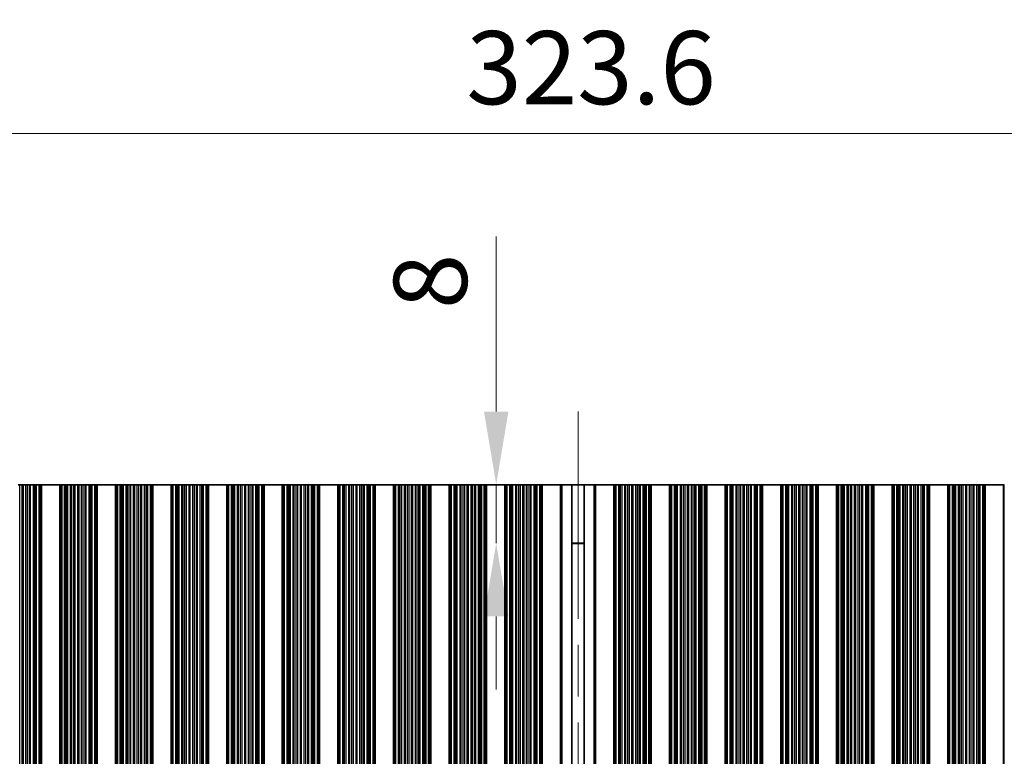
# Model space of a CAD drawing. Units: millimetres. Extents: x 0 to 9815, y 0 to 1686.
# Drawn here: x 4754 to 4888, y 813 to 914 of the extents above; entities that cross this region are included whole.
import ezdxf

# ---------------------------------------------------------------- set-up
doc = ezdxf.new("R2010")
doc.units = ezdxf.units.MM
doc.header["$LTSCALE"] = 5
doc.linetypes.add('CHAIN', pattern=[0.3543, 0.2362, -0.0295, 0.0591, -0.0295])
doc.layers.get('Defpoints').update_dxf_attribs({"lineweight": 25})
for name, color, linetype, lineweight in [('Centerline (ISO)', 131, 'Continuous', 18), ('Dimension (ISO)', 7, 'Continuous', 18), ('Dimension (ISO) @ 1', 7, 'Continuous', 18), ('Visible (ISO)', 7, 'Continuous', 35), ('Visible Narrow (ISO)', 7, 'Continuous', 25)]:
    doc.layers.add(name, color=color, linetype=linetype, lineweight=lineweight)
doc.styles.add('Note Text (TK)', font='MS PGothic.ttf')
doc.dimstyles.new('Default - Method 1b (TK)', dxfattribs={"dimscale": 5, "dimtxt": 2.5, "dimasz": 2.5, "dimexe": 1, "dimexo": 1.5, "dimgap": 1, "dimtad": 1, "dimtoh": 1, "dimrnd": 1e-08, "dimdsep": 46, "dimtxsty": 'Note Text (TK)', "dimcen": 0.09, "dimdle": 5, "dimclrd": 100, "dimclre": 100, "dimclrt": 7, "dimadec": 1, "dimazin": 1, "dimtfac": 1, "dimtmove": 0, "dimatfit": 3, "dimfxl": 1, "dimtolj": 1, "dimlwd": -1, "dimlwe": -1, "dimarcsym": 0})

# ---------------------------------------------------------------- blocks, each defined once
blk = doc.blocks.new('*D50')
at = {"layer": 'Defpoints', "color": 0}
for p in [(4991.66, 898.29), (4668.06, 850.29), (4991.66, 850.29)]:
    blk.add_point(p, dxfattribs=at)
at = {"layer": 'Dimension (ISO)', "color": 100}
for p, q in [((4668.06, 856.29), (4668.06, 902.29)), ((4991.66, 856.29), (4991.66, 902.29)), ((4678.06, 898.29), (4981.66, 898.29))]:
    blk.add_line(p, q, dxfattribs=at)
for points in [[(4678.06, 899.96), (4678.06, 896.62), (4668.06, 898.29)], [(4981.66, 899.96), (4981.66, 896.62), (4991.66, 898.29)]]:
    blk.add_solid(points, dxfattribs=at)
at = {"layer": 'Dimension (ISO)', "color": 7, "insert": (4814.6, 907.29), "char_height": 10, "attachment_point": 4, "style": 'Note Text (TK)'}
blk.add_mtext('\\A1;323.6', dxfattribs=at)
blk = doc.blocks.new('*D52')
at = {"layer": 'Defpoints', "color": 0}
for p in [(4829.86, 850.29), (4818.68, 842.29), (4829.86, 842.29)]:
    blk.add_point(p, dxfattribs=at)
at = {"layer": 'Dimension (ISO)', "color": 100}
for p, q in [((4818.68, 860.29), (4818.68, 884.2)), ((4818.68, 842.29), (4818.68, 850.29)), ((4818.68, 832.29), (4818.68, 822.29))]:
    blk.add_line(p, q, dxfattribs=at)
for points in [[(4817.01, 860.29), (4820.35, 860.29), (4818.68, 850.29)], [(4817.01, 832.29), (4820.35, 832.29), (4818.68, 842.29)]]:
    blk.add_solid(points, dxfattribs=at)
at = {"layer": 'Dimension (ISO)', "color": 7, "insert": (4809.68, 874.29), "char_height": 10, "attachment_point": 4, "rotation": 90, "style": 'Note Text (TK)'}
blk.add_mtext('\\A1;8', dxfattribs=at)

msp = doc.modelspace()

# ---------------------------------------------------------------- linework, layer by layer
at = {"layer": 'Centerline (ISO)', "linetype": 'CHAIN', "ltscale": 23.990969}
msp.add_line((4829.8602, 860.2887), (4829.8602, 715.7887), dxfattribs=at)
at = {"layer": 'Visible (ISO)'}
for p, q in [((4753.3572, 850.2887), (4753.5825, 850.2887)), ((4753.5825, 850.2887), (4753.9295, 850.2887)), ((4754.0909, 850.2887), (4753.9295, 850.2887)), ((4754.0909, 850.2887), (4754.4378, 850.2887)), ((4754.4378, 850.2887), (4754.6631, 850.2887)), ((4754.6631, 850.2887), (4754.9251, 850.2887)), ((4755.0742, 850.2887), (4754.9251, 850.2887)), ((4755.0742, 850.2887), (4755.4533, 850.2887)), ((4755.4533, 850.2887), (4755.6443, 850.2887)), ((4755.6443, 850.2887), (4755.7814, 850.2887)), ((4755.8955, 850.2887), (4755.7814, 850.2887)), ((4755.8955, 850.2887), (4756.2491, 850.2887)), ((4756.2491, 850.2887), (4756.368, 850.2887)), ((4756.4298, 850.2887), (4756.368, 850.2887)), ((4756.368, 725.7887), (4756.368, 850.2887)), ((4756.4298, 850.2887), (4756.5602, 850.2887)), ((4759.0602, 850.2887), (4756.5602, 850.2887)), ((4756.5602, 725.7887), (4756.5602, 850.2887)), ((4759.0602, 850.2887), (4759.1905, 850.2887)), ((4759.0602, 725.7887), (4759.0602, 850.2887)), ((4759.2523, 850.2887), (4759.1905, 850.2887)), ((4759.2523, 850.2887), (4759.3713, 850.2887)), ((4759.2523, 725.7887), (4759.2523, 850.2887)), ((4759.3713, 850.2887), (4759.7248, 850.2887)), ((4759.839, 850.2887), (4759.7248, 850.2887)), ((4759.839, 850.2887), (4759.9761, 850.2887)), ((4759.9761, 850.2887), (4760.1671, 850.2887)), ((4760.1671, 850.2887), (4760.5461, 850.2887)), ((4760.6953, 850.2887), (4760.5461, 850.2887)), ((4760.6953, 850.2887), (4760.9572, 850.2887)), ((4760.9572, 850.2887), (4761.1825, 850.2887)), ((4761.1825, 850.2887), (4761.5295, 850.2887)), ((4761.6909, 850.2887), (4761.5295, 850.2887)), ((4761.6909, 850.2887), (4762.0378, 850.2887)), ((4762.0378, 850.2887), (4762.2631, 850.2887)), ((4762.2631, 850.2887), (4762.5251, 850.2887)), ((4762.6742, 850.2887), (4762.5251, 850.2887)), ((4762.6742, 850.2887), (4763.0533, 850.2887)), ((4763.0533, 850.2887), (4763.2443, 850.2887)), ((4763.2443, 850.2887), (4763.3814, 850.2887)), ((4763.4955, 850.2887), (4763.3814, 850.2887)), ((4763.4955, 850.2887), (4763.8491, 850.2887)), ((4763.8491, 850.2887), (4763.968, 850.2887)), ((4764.0298, 850.2887), (4763.968, 850.2887)), ((4763.968, 725.7887), (4763.968, 850.2887)), ((4764.0298, 850.2887), (4764.1602, 850.2887)), ((4766.6602, 850.2887), (4764.1602, 850.2887)), ((4764.1602, 725.7887), (4764.1602, 850.2887)), ((4766.6602, 850.2887), (4766.7905, 850.2887)), ((4766.6602, 725.7887), (4766.6602, 850.2887)), ((4766.8523, 850.2887), (4766.7905, 850.2887)), ((4766.8523, 850.2887), (4766.9713, 850.2887)), ((4766.8523, 725.7887), (4766.8523, 850.2887)), ((4766.9713, 850.2887), (4767.3248, 850.2887)), ((4767.439, 850.2887), (4767.3248, 850.2887)), ((4767.439, 850.2887), (4767.5761, 850.2887)), ((4767.5761, 850.2887), (4767.7671, 850.2887)), ((4767.7671, 850.2887), (4768.1461, 850.2887)), ((4768.2953, 850.2887), (4768.1461, 850.2887)), ((4768.2953, 850.2887), (4768.5572, 850.2887)), ((4768.5572, 850.2887), (4768.7825, 850.2887)), ((4768.7825, 850.2887), (4769.1295, 850.2887)), ((4769.2909, 850.2887), (4769.1295, 850.2887)), ((4769.2909, 850.2887), (4769.6378, 850.2887)), ((4769.6378, 850.2887), (4769.8631, 850.2887)), ((4769.8631, 850.2887), (4770.1251, 850.2887)), ((4770.2742, 850.2887), (4770.1251, 850.2887)), ((4770.2742, 850.2887), (4770.6533, 850.2887)), ((4770.6533, 850.2887), (4770.8443, 850.2887)), ((4770.8443, 850.2887), (4770.9814, 850.2887)), ((4771.0955, 850.2887), (4770.9814, 850.2887)), ((4771.0955, 850.2887), (4771.4491, 850.2887)), ((4771.4491, 850.2887), (4771.568, 850.2887)), ((4771.6298, 850.2887), (4771.568, 850.2887)), ((4771.568, 725.7887), (4771.568, 850.2887)), ((4771.6298, 850.2887), (4771.7602, 850.2887)), ((4774.2602, 850.2887), (4771.7602, 850.2887)), ((4771.7602, 725.7887), (4771.7602, 850.2887)), ((4774.2602, 850.2887), (4774.3905, 850.2887)), ((4774.2602, 725.7887), (4774.2602, 850.2887)), ((4774.4523, 850.2887), (4774.3905, 850.2887)), ((4774.4523, 850.2887), (4774.5713, 850.2887)), ((4774.4523, 725.7887), (4774.4523, 850.2887)), ((4774.5713, 850.2887), (4774.9248, 850.2887)), ((4775.039, 850.2887), (4774.9248, 850.2887)), ((4775.039, 850.2887), (4775.1761, 850.2887)), ((4775.1761, 850.2887), (4775.3671, 850.2887)), ((4775.3671, 850.2887), (4775.7461, 850.2887)), ((4775.8953, 850.2887), (4775.7461, 850.2887)), ((4775.8953, 850.2887), (4776.1572, 850.2887)), ((4776.1572, 850.2887), (4776.3825, 850.2887)), ((4776.3825, 850.2887), (4776.7295, 850.2887)), ((4776.8909, 850.2887), (4776.7295, 850.2887)), ((4776.8909, 850.2887), (4777.2378, 850.2887)), ((4777.2378, 850.2887), (4777.4631, 850.2887)), ((4777.4631, 850.2887), (4777.7251, 850.2887)), ((4777.8742, 850.2887), (4777.7251, 850.2887)), ((4777.8742, 850.2887), (4778.2533, 850.2887)), ((4778.2533, 850.2887), (4778.4443, 850.2887)), ((4778.4443, 850.2887), (4778.5814, 850.2887)), ((4778.6955, 850.2887), (4778.5814, 850.2887)), ((4778.6955, 850.2887), (4779.0491, 850.2887)), ((4779.0491, 850.2887), (4779.168, 850.2887)), ((4779.2298, 850.2887), (4779.168, 850.2887)), ((4779.168, 725.7887), (4779.168, 850.2887)), ((4779.2298, 850.2887), (4779.3602, 850.2887)), ((4781.8602, 850.2887), (4779.3602, 850.2887)), ((4779.3602, 725.7887), (4779.3602, 850.2887)), ((4781.8602, 850.2887), (4781.9905, 850.2887)), ((4781.8602, 725.7887), (4781.8602, 850.2887)), ((4782.0523, 850.2887), (4781.9905, 850.2887)), ((4782.0523, 850.2887), (4782.1713, 850.2887)), ((4782.0523, 725.7887), (4782.0523, 850.2887)), ((4782.1713, 850.2887), (4782.5248, 850.2887)), ((4782.639, 850.2887), (4782.5248, 850.2887)), ((4782.639, 850.2887), (4782.7761, 850.2887)), ((4782.7761, 850.2887), (4782.9671, 850.2887)), ((4782.9671, 850.2887), (4783.3461, 850.2887)), ((4783.4953, 850.2887), (4783.3461, 850.2887)), ((4783.4953, 850.2887), (4783.7572, 850.2887)), ((4783.7572, 850.2887), (4783.9825, 850.2887)), ((4783.9825, 850.2887), (4784.3295, 850.2887)), ((4784.4909, 850.2887), (4784.3295, 850.2887)), ((4784.4909, 850.2887), (4784.8378, 850.2887)), ((4784.8378, 850.2887), (4785.0631, 850.2887)), ((4785.0631, 850.2887), (4785.3251, 850.2887)), ((4785.4742, 850.2887), (4785.3251, 850.2887)), ((4785.4742, 850.2887), (4785.8533, 850.2887)), ((4785.8533, 850.2887), (4786.0443, 850.2887)), ((4786.0443, 850.2887), (4786.1814, 850.2887)), ((4786.2955, 850.2887), (4786.1814, 850.2887)), ((4786.2955, 850.2887), (4786.6491, 850.2887)), ((4786.6491, 850.2887), (4786.768, 850.2887)), ((4786.8298, 850.2887), (4786.768, 850.2887)), ((4786.768, 725.7887), (4786.768, 850.2887)), ((4786.8298, 850.2887), (4786.9602, 850.2887)), ((4789.4602, 850.2887), (4786.9602, 850.2887)), ((4786.9602, 725.7887), (4786.9602, 850.2887)), ((4789.4602, 850.2887), (4789.5905, 850.2887)), ((4789.4602, 725.7887), (4789.4602, 850.2887)), ((4789.6523, 850.2887), (4789.5905, 850.2887)), ((4789.6523, 850.2887), (4789.7713, 850.2887)), ((4789.6523, 725.7887), (4789.6523, 850.2887)), ((4789.7713, 850.2887), (4790.1248, 850.2887)), ((4790.239, 850.2887), (4790.1248, 850.2887)), ((4790.239, 850.2887), (4790.3761, 850.2887)), ((4790.3761, 850.2887), (4790.5671, 850.2887)), ((4790.5671, 850.2887), (4790.9461, 850.2887)), ((4791.0953, 850.2887), (4790.9461, 850.2887)), ((4791.0953, 850.2887), (4791.3572, 850.2887)), ((4791.3572, 850.2887), (4791.5825, 850.2887)), ((4791.5825, 850.2887), (4791.9295, 850.2887)), ((4792.0909, 850.2887), (4791.9295, 850.2887)), ((4792.0909, 850.2887), (4792.4378, 850.2887)), ((4792.4378, 850.2887), (4792.6631, 850.2887)), ((4792.6631, 850.2887), (4792.9251, 850.2887)), ((4793.0742, 850.2887), (4792.9251, 850.2887)), ((4793.0742, 850.2887), (4793.4533, 850.2887)), ((4793.4533, 850.2887), (4793.6443, 850.2887)), ((4793.6443, 850.2887), (4793.7814, 850.2887)), ((4793.8955, 850.2887), (4793.7814, 850.2887)), ((4793.8955, 850.2887), (4794.2491, 850.2887)), ((4794.2491, 850.2887), (4794.368, 850.2887)), ((4794.4298, 850.2887), (4794.368, 850.2887)), ((4794.368, 725.7887), (4794.368, 850.2887)), ((4794.4298, 850.2887), (4794.5602, 850.2887)), ((4797.0602, 850.2887), (4794.5602, 850.2887)), ((4794.5602, 725.7887), (4794.5602, 850.2887)), ((4797.0602, 850.2887), (4797.1905, 850.2887)), ((4797.0602, 725.7887), (4797.0602, 850.2887)), ((4797.2523, 850.2887), (4797.1905, 850.2887)), ((4797.2523, 850.2887), (4797.3713, 850.2887)), ((4797.2523, 725.7887), (4797.2523, 850.2887)), ((4797.3713, 850.2887), (4797.7248, 850.2887)), ((4797.839, 850.2887), (4797.7248, 850.2887)), ((4797.839, 850.2887), (4797.9761, 850.2887)), ((4797.9761, 850.2887), (4798.1671, 850.2887)), ((4798.1671, 850.2887), (4798.5461, 850.2887)), ((4798.6953, 850.2887), (4798.5461, 850.2887)), ((4798.6953, 850.2887), (4798.9572, 850.2887)), ((4798.9572, 850.2887), (4799.1825, 850.2887)), ((4799.1825, 850.2887), (4799.5295, 850.2887)), ((4799.6909, 850.2887), (4799.5295, 850.2887)), ((4799.6909, 850.2887), (4800.0378, 850.2887)), ((4800.0378, 850.2887), (4800.2631, 850.2887)), ((4800.2631, 850.2887), (4800.5251, 850.2887)), ((4800.6742, 850.2887), (4800.5251, 850.2887)), ((4800.6742, 850.2887), (4801.0533, 850.2887)), ((4801.0533, 850.2887), (4801.2443, 850.2887)), ((4801.2443, 850.2887), (4801.3814, 850.2887)), ((4801.4955, 850.2887), (4801.3814, 850.2887)), ((4801.4955, 850.2887), (4801.8491, 850.2887)), ((4801.8491, 850.2887), (4801.968, 850.2887)), ((4802.0298, 850.2887), (4801.968, 850.2887)), ((4801.968, 725.7887), (4801.968, 850.2887)), ((4802.0298, 850.2887), (4802.1602, 850.2887)), ((4804.6602, 850.2887), (4802.1602, 850.2887)), ((4802.1602, 725.7887), (4802.1602, 850.2887)), ((4804.6602, 850.2887), (4804.7905, 850.2887)), ((4804.6602, 725.7887), (4804.6602, 850.2887)), ((4804.8523, 850.2887), (4804.7905, 850.2887)), ((4804.8523, 850.2887), (4804.9713, 850.2887)), ((4804.8523, 725.7887), (4804.8523, 850.2887)), ((4804.9713, 850.2887), (4805.3248, 850.2887)), ((4805.439, 850.2887), (4805.3248, 850.2887)), ((4805.439, 850.2887), (4805.5761, 850.2887)), ((4805.5761, 850.2887), (4805.7671, 850.2887)), ((4805.7671, 850.2887), (4806.1461, 850.2887)), ((4806.2953, 850.2887), (4806.1461, 850.2887)), ((4806.2953, 850.2887), (4806.5572, 850.2887)), ((4806.5572, 850.2887), (4806.7825, 850.2887)), ((4806.7825, 850.2887), (4807.1295, 850.2887)), ((4807.2909, 850.2887), (4807.1295, 850.2887)), ((4807.2909, 850.2887), (4807.6378, 850.2887)), ((4807.6378, 850.2887), (4807.8631, 850.2887)), ((4807.8631, 850.2887), (4808.1251, 850.2887)), ((4808.2742, 850.2887), (4808.1251, 850.2887)), ((4808.2742, 850.2887), (4808.6533, 850.2887)), ((4808.6533, 850.2887), (4808.8443, 850.2887)), ((4808.8443, 850.2887), (4808.9814, 850.2887)), ((4809.0955, 850.2887), (4808.9814, 850.2887)), ((4809.0955, 850.2887), (4809.4491, 850.2887)), ((4809.4491, 850.2887), (4809.568, 850.2887)), ((4809.6298, 850.2887), (4809.568, 850.2887)), ((4809.568, 725.7887), (4809.568, 850.2887)), ((4809.6298, 850.2887), (4809.7602, 850.2887)), ((4812.2602, 850.2887), (4809.7602, 850.2887)), ((4809.7602, 725.7887), (4809.7602, 850.2887)), ((4812.2602, 850.2887), (4812.3905, 850.2887)), ((4812.2602, 725.7887), (4812.2602, 850.2887)), ((4812.4523, 850.2887), (4812.3905, 850.2887)), ((4812.4523, 850.2887), (4812.5713, 850.2887)), ((4812.4523, 725.7887), (4812.4523, 850.2887)), ((4812.5713, 850.2887), (4812.9248, 850.2887)), ((4813.039, 850.2887), (4812.9248, 850.2887)), ((4813.039, 850.2887), (4813.1761, 850.2887)), ((4813.1761, 850.2887), (4813.3671, 850.2887)), ((4813.3671, 850.2887), (4813.7461, 850.2887)), ((4813.8953, 850.2887), (4813.7461, 850.2887)), ((4813.8953, 850.2887), (4814.1572, 850.2887)), ((4814.1572, 850.2887), (4814.3825, 850.2887)), ((4814.3825, 850.2887), (4814.7295, 850.2887)), ((4814.8909, 850.2887), (4814.7295, 850.2887)), ((4814.8909, 850.2887), (4815.2378, 850.2887)), ((4815.2378, 850.2887), (4815.4631, 850.2887)), ((4815.4631, 850.2887), (4815.7251, 850.2887)), ((4815.8742, 850.2887), (4815.7251, 850.2887)), ((4815.8742, 850.2887), (4816.2533, 850.2887)), ((4816.2533, 850.2887), (4816.4443, 850.2887)), ((4816.4443, 850.2887), (4816.5814, 850.2887)), ((4816.6955, 850.2887), (4816.5814, 850.2887)), ((4816.6955, 850.2887), (4817.0491, 850.2887)), ((4817.0491, 850.2887), (4817.168, 850.2887)), ((4817.2298, 850.2887), (4817.168, 850.2887)), ((4817.168, 725.7887), (4817.168, 850.2887)), ((4817.2298, 850.2887), (4817.3602, 850.2887)), ((4819.8602, 850.2887), (4817.3602, 850.2887)), ((4817.3602, 725.7887), (4817.3602, 850.2887)), ((4819.8602, 850.2887), (4819.9905, 850.2887)), ((4819.8602, 725.7887), (4819.8602, 850.2887)), ((4820.0523, 850.2887), (4819.9905, 850.2887)), ((4820.0523, 850.2887), (4820.1713, 850.2887)), ((4820.0523, 725.7887), (4820.0523, 850.2887)), ((4820.1713, 850.2887), (4820.5248, 850.2887)), ((4820.639, 850.2887), (4820.5248, 850.2887)), ((4820.639, 850.2887), (4820.7761, 850.2887)), ((4820.7761, 850.2887), (4820.9671, 850.2887)), ((4820.9671, 850.2887), (4821.3461, 850.2887)), ((4821.4953, 850.2887), (4821.3461, 850.2887)), ((4821.4953, 850.2887), (4821.7572, 850.2887)), ((4821.7572, 850.2887), (4821.9825, 850.2887)), ((4821.9825, 850.2887), (4822.3295, 850.2887)), ((4822.4909, 850.2887), (4822.3295, 850.2887)), ((4822.4909, 850.2887), (4822.8378, 850.2887)), ((4822.8378, 850.2887), (4823.0631, 850.2887)), ((4823.0631, 850.2887), (4823.3251, 850.2887)), ((4823.4742, 850.2887), (4823.3251, 850.2887)), ((4823.4742, 850.2887), (4823.8533, 850.2887)), ((4823.8533, 850.2887), (4824.0443, 850.2887)), ((4824.0443, 850.2887), (4824.1814, 850.2887)), ((4824.2955, 850.2887), (4824.1814, 850.2887)), ((4824.2955, 850.2887), (4824.6491, 850.2887)), ((4824.6491, 850.2887), (4824.768, 850.2887)), ((4824.8298, 850.2887), (4824.768, 850.2887)), ((4824.768, 725.7887), (4824.768, 850.2887)), ((4824.8298, 850.2887), (4824.9602, 850.2887)), ((4824.9602, 850.2887), (4827.4602, 850.2887)), ((4824.9602, 725.7887), (4824.9602, 850.2887)), ((4827.4602, 725.7887), (4827.4602, 850.2887)), ((4827.4602, 850.2887), (4827.6787, 850.2887)), ((4829.0129, 850.2887), (4827.6787, 850.2887)), ((4829.0129, 850.2887), (4830.7075, 850.2887)), ((4829.0129, 725.7887), (4829.0129, 850.2887)), ((4832.0416, 850.2887), (4830.7075, 850.2887)), ((4830.7075, 725.7887), (4830.7075, 850.2887)), ((4832.0416, 850.2887), (4832.2602, 850.2887)), ((4834.7602, 850.2887), (4832.2602, 850.2887)), ((4832.2602, 850.2887), (4832.2602, 725.7887)), ((4834.7602, 725.7887), (4834.7602, 850.2887)), ((4834.7602, 850.2887), (4834.8905, 850.2887)), ((4834.9523, 850.2887), (4834.8905, 850.2887)), ((4834.9523, 850.2887), (4835.0713, 850.2887)), ((4834.9523, 725.7887), (4834.9523, 850.2887)), ((4835.0713, 850.2887), (4835.4248, 850.2887)), ((4835.539, 850.2887), (4835.4248, 850.2887)), ((4835.539, 850.2887), (4835.6761, 850.2887)), ((4835.6761, 850.2887), (4835.8671, 850.2887)), ((4835.8671, 850.2887), (4836.2461, 850.2887)), ((4836.3953, 850.2887), (4836.2461, 850.2887)), ((4836.3953, 850.2887), (4836.6572, 850.2887)), ((4836.6572, 850.2887), (4836.8825, 850.2887)), ((4836.8825, 850.2887), (4837.2295, 850.2887)), ((4837.3909, 850.2887), (4837.2295, 850.2887)), ((4837.3909, 850.2887), (4837.7378, 850.2887)), ((4837.7378, 850.2887), (4837.9631, 850.2887)), ((4837.9631, 850.2887), (4838.2251, 850.2887)), ((4838.3742, 850.2887), (4838.2251, 850.2887)), ((4838.3742, 850.2887), (4838.7533, 850.2887)), ((4838.7533, 850.2887), (4838.9443, 850.2887)), ((4838.9443, 850.2887), (4839.0814, 850.2887)), ((4839.1955, 850.2887), (4839.0814, 850.2887)), ((4839.1955, 850.2887), (4839.5491, 850.2887)), ((4839.5491, 850.2887), (4839.668, 850.2887)), ((4839.7298, 850.2887), (4839.668, 850.2887)), ((4839.668, 725.7887), (4839.668, 850.2887)), ((4839.7298, 850.2887), (4839.8602, 850.2887)), ((4839.8602, 725.7887), (4839.8602, 850.2887)), ((4842.3602, 850.2887), (4839.8602, 850.2887)), ((4842.3602, 725.7887), (4842.3602, 850.2887)), ((4842.3602, 850.2887), (4842.4905, 850.2887)), ((4842.5523, 850.2887), (4842.4905, 850.2887)), ((4842.5523, 850.2887), (4842.6713, 850.2887)), ((4842.5523, 725.7887), (4842.5523, 850.2887)), ((4842.6713, 850.2887), (4843.0248, 850.2887)), ((4843.139, 850.2887), (4843.0248, 850.2887)), ((4843.139, 850.2887), (4843.2761, 850.2887)), ((4843.2761, 850.2887), (4843.4671, 850.2887)), ((4843.4671, 850.2887), (4843.8461, 850.2887)), ((4843.9953, 850.2887), (4843.8461, 850.2887)), ((4843.9953, 850.2887), (4844.2572, 850.2887)), ((4844.2572, 850.2887), (4844.4825, 850.2887)), ((4844.4825, 850.2887), (4844.8295, 850.2887)), ((4844.9909, 850.2887), (4844.8295, 850.2887)), ((4844.9909, 850.2887), (4845.3378, 850.2887)), ((4845.3378, 850.2887), (4845.5631, 850.2887)), ((4845.5631, 850.2887), (4845.8251, 850.2887)), ((4845.9742, 850.2887), (4845.8251, 850.2887)), ((4845.9742, 850.2887), (4846.3533, 850.2887)), ((4846.3533, 850.2887), (4846.5443, 850.2887)), ((4846.5443, 850.2887), (4846.6814, 850.2887)), ((4846.7955, 850.2887), (4846.6814, 850.2887)), ((4846.7955, 850.2887), (4847.1491, 850.2887)), ((4847.1491, 850.2887), (4847.268, 850.2887)), ((4847.3298, 850.2887), (4847.268, 850.2887)), ((4847.268, 725.7887), (4847.268, 850.2887)), ((4847.3298, 850.2887), (4847.4602, 850.2887)), ((4847.4602, 725.7887), (4847.4602, 850.2887)), ((4849.9602, 850.2887), (4847.4602, 850.2887)), ((4849.9602, 725.7887), (4849.9602, 850.2887)), ((4849.9602, 850.2887), (4850.0905, 850.2887)), ((4850.1523, 850.2887), (4850.0905, 850.2887)), ((4850.1523, 850.2887), (4850.2713, 850.2887)), ((4850.1523, 725.7887), (4850.1523, 850.2887)), ((4850.2713, 850.2887), (4850.6248, 850.2887)), ((4850.739, 850.2887), (4850.6248, 850.2887)), ((4850.739, 850.2887), (4850.8761, 850.2887)), ((4850.8761, 850.2887), (4851.0671, 850.2887)), ((4851.0671, 850.2887), (4851.4461, 850.2887)), ((4851.5953, 850.2887), (4851.4461, 850.2887)), ((4851.5953, 850.2887), (4851.8572, 850.2887)), ((4851.8572, 850.2887), (4852.0825, 850.2887)), ((4852.0825, 850.2887), (4852.4295, 850.2887)), ((4852.5909, 850.2887), (4852.4295, 850.2887)), ((4852.5909, 850.2887), (4852.9378, 850.2887)), ((4852.9378, 850.2887), (4853.1631, 850.2887)), ((4853.1631, 850.2887), (4853.4251, 850.2887)), ((4853.5742, 850.2887), (4853.4251, 850.2887)), ((4853.5742, 850.2887), (4853.9533, 850.2887)), ((4853.9533, 850.2887), (4854.1443, 850.2887)), ((4854.1443, 850.2887), (4854.2814, 850.2887)), ((4854.3955, 850.2887), (4854.2814, 850.2887)), ((4854.3955, 850.2887), (4854.7491, 850.2887)), ((4854.7491, 850.2887), (4854.868, 850.2887)), ((4854.9298, 850.2887), (4854.868, 850.2887)), ((4854.868, 725.7887), (4854.868, 850.2887)), ((4854.9298, 850.2887), (4855.0602, 850.2887)), ((4855.0602, 725.7887), (4855.0602, 850.2887)), ((4857.5602, 850.2887), (4855.0602, 850.2887)), ((4857.5602, 725.7887), (4857.5602, 850.2887)), ((4857.5602, 850.2887), (4857.6905, 850.2887)), ((4857.7523, 850.2887), (4857.6905, 850.2887)), ((4857.7523, 850.2887), (4857.8713, 850.2887)), ((4857.7523, 725.7887), (4857.7523, 850.2887)), ((4857.8713, 850.2887), (4858.2248, 850.2887)), ((4858.339, 850.2887), (4858.2248, 850.2887)), ((4858.339, 850.2887), (4858.4761, 850.2887)), ((4858.4761, 850.2887), (4858.6671, 850.2887)), ((4858.6671, 850.2887), (4859.0461, 850.2887)), ((4859.1953, 850.2887), (4859.0461, 850.2887)), ((4859.1953, 850.2887), (4859.4572, 850.2887)), ((4859.4572, 850.2887), (4859.6825, 850.2887)), ((4859.6825, 850.2887), (4860.0295, 850.2887)), ((4860.1909, 850.2887), (4860.0295, 850.2887)), ((4860.1909, 850.2887), (4860.5378, 850.2887)), ((4860.5378, 850.2887), (4860.7631, 850.2887)), ((4860.7631, 850.2887), (4861.0251, 850.2887)), ((4861.1742, 850.2887), (4861.0251, 850.2887)), ((4861.1742, 850.2887), (4861.5533, 850.2887)), ((4861.5533, 850.2887), (4861.7443, 850.2887)), ((4861.7443, 850.2887), (4861.8814, 850.2887)), ((4861.9955, 850.2887), (4861.8814, 850.2887)), ((4861.9955, 850.2887), (4862.3491, 850.2887)), ((4862.3491, 850.2887), (4862.468, 850.2887)), ((4862.5298, 850.2887), (4862.468, 850.2887)), ((4862.468, 725.7887), (4862.468, 850.2887)), ((4862.5298, 850.2887), (4862.6602, 850.2887)), ((4862.6602, 725.7887), (4862.6602, 850.2887)), ((4865.1602, 850.2887), (4862.6602, 850.2887)), ((4865.1602, 725.7887), (4865.1602, 850.2887)), ((4865.1602, 850.2887), (4865.2905, 850.2887)), ((4865.3523, 850.2887), (4865.2905, 850.2887)), ((4865.3523, 850.2887), (4865.4713, 850.2887)), ((4865.3523, 725.7887), (4865.3523, 850.2887)), ((4865.4713, 850.2887), (4865.8248, 850.2887)), ((4865.939, 850.2887), (4865.8248, 850.2887)), ((4865.939, 850.2887), (4866.0761, 850.2887)), ((4866.0761, 850.2887), (4866.2671, 850.2887)), ((4866.2671, 850.2887), (4866.6461, 850.2887)), ((4866.7953, 850.2887), (4866.6461, 850.2887)), ((4866.7953, 850.2887), (4867.0572, 850.2887)), ((4867.0572, 850.2887), (4867.2825, 850.2887)), ((4867.2825, 850.2887), (4867.6295, 850.2887)), ((4867.7909, 850.2887), (4867.6295, 850.2887)), ((4867.7909, 850.2887), (4868.1378, 850.2887)), ((4868.1378, 850.2887), (4868.3631, 850.2887)), ((4868.3631, 850.2887), (4868.6251, 850.2887)), ((4868.7742, 850.2887), (4868.6251, 850.2887)), ((4868.7742, 850.2887), (4869.1533, 850.2887)), ((4869.1533, 850.2887), (4869.3443, 850.2887)), ((4869.3443, 850.2887), (4869.4814, 850.2887)), ((4869.5955, 850.2887), (4869.4814, 850.2887)), ((4869.5955, 850.2887), (4869.9491, 850.2887)), ((4869.9491, 850.2887), (4870.068, 850.2887)), ((4870.1298, 850.2887), (4870.068, 850.2887)), ((4870.068, 725.7887), (4870.068, 850.2887)), ((4870.1298, 850.2887), (4870.2602, 850.2887)), ((4870.2602, 725.7887), (4870.2602, 850.2887)), ((4872.7602, 850.2887), (4870.2602, 850.2887)), ((4872.7602, 725.7887), (4872.7602, 850.2887)), ((4872.7602, 850.2887), (4872.8905, 850.2887)), ((4872.9523, 850.2887), (4872.8905, 850.2887)), ((4872.9523, 850.2887), (4873.0713, 850.2887)), ((4872.9523, 725.7887), (4872.9523, 850.2887)), ((4873.0713, 850.2887), (4873.4248, 850.2887)), ((4873.539, 850.2887), (4873.4248, 850.2887)), ((4873.539, 850.2887), (4873.6761, 850.2887)), ((4873.6761, 850.2887), (4873.8671, 850.2887)), ((4873.8671, 850.2887), (4874.2461, 850.2887)), ((4874.3953, 850.2887), (4874.2461, 850.2887)), ((4874.3953, 850.2887), (4874.6572, 850.2887)), ((4874.6572, 850.2887), (4874.8825, 850.2887)), ((4874.8825, 850.2887), (4875.2295, 850.2887)), ((4875.3909, 850.2887), (4875.2295, 850.2887)), ((4875.3909, 850.2887), (4875.7378, 850.2887)), ((4875.7378, 850.2887), (4875.9631, 850.2887)), ((4875.9631, 850.2887), (4876.2251, 850.2887)), ((4876.3742, 850.2887), (4876.2251, 850.2887)), ((4876.3742, 850.2887), (4876.7533, 850.2887)), ((4876.7533, 850.2887), (4876.9443, 850.2887)), ((4876.9443, 850.2887), (4877.0814, 850.2887)), ((4877.1955, 850.2887), (4877.0814, 850.2887)), ((4877.1955, 850.2887), (4877.5491, 850.2887)), ((4877.5491, 850.2887), (4877.668, 850.2887)), ((4877.7298, 850.2887), (4877.668, 850.2887)), ((4877.668, 725.7887), (4877.668, 850.2887)), ((4877.7298, 850.2887), (4877.8602, 850.2887)), ((4877.8602, 725.7887), (4877.8602, 850.2887)), ((4880.3602, 850.2887), (4877.8602, 850.2887)), ((4880.3602, 725.7887), (4880.3602, 850.2887)), ((4880.3602, 850.2887), (4880.4905, 850.2887)), ((4880.5523, 850.2887), (4880.4905, 850.2887)), ((4880.5523, 850.2887), (4880.6713, 850.2887)), ((4880.5523, 725.7887), (4880.5523, 850.2887)), ((4880.6713, 850.2887), (4881.0248, 850.2887)), ((4881.139, 850.2887), (4881.0248, 850.2887)), ((4881.139, 850.2887), (4881.2761, 850.2887)), ((4881.2761, 850.2887), (4881.4671, 850.2887)), ((4881.4671, 850.2887), (4881.8461, 850.2887)), ((4881.9953, 850.2887), (4881.8461, 850.2887)), ((4881.9953, 850.2887), (4882.2572, 850.2887)), ((4882.2572, 850.2887), (4882.4825, 850.2887)), ((4882.4825, 850.2887), (4882.8295, 850.2887)), ((4882.9909, 850.2887), (4882.8295, 850.2887)), ((4882.9909, 850.2887), (4883.3378, 850.2887)), ((4883.3378, 850.2887), (4883.5631, 850.2887)), ((4883.5631, 850.2887), (4883.8251, 850.2887)), ((4883.9742, 850.2887), (4883.8251, 850.2887)), ((4883.9742, 850.2887), (4884.3533, 850.2887)), ((4884.3533, 850.2887), (4884.5443, 850.2887)), ((4884.5443, 850.2887), (4884.6814, 850.2887)), ((4884.7955, 850.2887), (4884.6814, 850.2887)), ((4884.7955, 850.2887), (4885.1491, 850.2887)), ((4885.1491, 850.2887), (4885.268, 850.2887)), ((4885.3298, 850.2887), (4885.268, 850.2887)), ((4885.268, 725.7887), (4885.268, 850.2887)), ((4885.3298, 850.2887), (4885.4602, 850.2887)), ((4885.4602, 725.7887), (4885.4602, 850.2887)), ((4887.9602, 850.2887), (4885.4602, 850.2887)), ((4887.9602, 725.7887), (4887.9602, 850.2887)), ((4887.9602, 850.2887), (4888.0905, 850.2887)), ((4830.7075, 842.2887), (4829.0129, 842.2887)), ((4830.7075, 842.2409), (4829.0129, 842.2409))]:
    msp.add_line(p, q, dxfattribs=at)
at = {"layer": 'Visible Narrow (ISO)'}
for p, q in [((4753.5825, 725.7887), (4753.5825, 850.2887)), ((4753.9295, 725.7887), (4753.9295, 850.2887)), ((4754.0909, 725.7887), (4754.0909, 850.2887)), ((4754.4378, 725.7887), (4754.4378, 850.2887)), ((4754.6631, 725.7887), (4754.6631, 850.2887)), ((4754.9251, 725.7887), (4754.9251, 850.2887)), ((4755.0742, 725.7887), (4755.0742, 850.2887)), ((4755.4533, 725.7887), (4755.4533, 850.2887)), ((4755.6443, 725.7887), (4755.6443, 850.2887)), ((4755.7814, 725.7887), (4755.7814, 850.2887)), ((4755.8955, 725.7887), (4755.8955, 850.2887)), ((4756.2491, 725.7887), (4756.2491, 850.2887)), ((4756.4298, 725.7887), (4756.4298, 850.2887)), ((4759.1905, 725.7887), (4759.1905, 850.2887)), ((4759.3713, 725.7887), (4759.3713, 850.2887)), ((4759.7248, 725.7887), (4759.7248, 850.2887)), ((4759.839, 725.7887), (4759.839, 850.2887)), ((4759.9761, 725.7887), (4759.9761, 850.2887)), ((4760.1671, 725.7887), (4760.1671, 850.2887)), ((4760.5461, 725.7887), (4760.5461, 850.2887)), ((4760.6953, 725.7887), (4760.6953, 850.2887)), ((4760.9572, 725.7887), (4760.9572, 850.2887)), ((4761.1825, 725.7887), (4761.1825, 850.2887)), ((4761.5295, 725.7887), (4761.5295, 850.2887)), ((4761.6909, 725.7887), (4761.6909, 850.2887)), ((4762.0378, 725.7887), (4762.0378, 850.2887)), ((4762.2631, 725.7887), (4762.2631, 850.2887)), ((4762.5251, 725.7887), (4762.5251, 850.2887)), ((4762.6742, 725.7887), (4762.6742, 850.2887)), ((4763.0533, 725.7887), (4763.0533, 850.2887)), ((4763.2443, 725.7887), (4763.2443, 850.2887)), ((4763.3814, 725.7887), (4763.3814, 850.2887)), ((4763.4955, 725.7887), (4763.4955, 850.2887)), ((4763.8491, 725.7887), (4763.8491, 850.2887)), ((4764.0298, 725.7887), (4764.0298, 850.2887)), ((4766.7905, 725.7887), (4766.7905, 850.2887)), ((4766.9713, 725.7887), (4766.9713, 850.2887)), ((4767.3248, 725.7887), (4767.3248, 850.2887)), ((4767.439, 725.7887), (4767.439, 850.2887)), ((4767.5761, 725.7887), (4767.5761, 850.2887)), ((4767.7671, 725.7887), (4767.7671, 850.2887)), ((4768.1461, 725.7887), (4768.1461, 850.2887)), ((4768.2953, 725.7887), (4768.2953, 850.2887)), ((4768.5572, 725.7887), (4768.5572, 850.2887)), ((4768.7825, 725.7887), (4768.7825, 850.2887)), ((4769.1295, 725.7887), (4769.1295, 850.2887)), ((4769.2909, 725.7887), (4769.2909, 850.2887)), ((4769.6378, 725.7887), (4769.6378, 850.2887)), ((4769.8631, 725.7887), (4769.8631, 850.2887)), ((4770.1251, 725.7887), (4770.1251, 850.2887)), ((4770.2742, 725.7887), (4770.2742, 850.2887)), ((4770.6533, 725.7887), (4770.6533, 850.2887)), ((4770.8443, 725.7887), (4770.8443, 850.2887)), ((4770.9814, 725.7887), (4770.9814, 850.2887)), ((4771.0955, 725.7887), (4771.0955, 850.2887)), ((4771.4491, 725.7887), (4771.4491, 850.2887)), ((4771.6298, 725.7887), (4771.6298, 850.2887)), ((4774.3905, 725.7887), (4774.3905, 850.2887)), ((4774.5713, 725.7887), (4774.5713, 850.2887)), ((4774.9248, 725.7887), (4774.9248, 850.2887)), ((4775.039, 725.7887), (4775.039, 850.2887)), ((4775.1761, 725.7887), (4775.1761, 850.2887)), ((4775.3671, 725.7887), (4775.3671, 850.2887)), ((4775.7461, 725.7887), (4775.7461, 850.2887)), ((4775.8953, 725.7887), (4775.8953, 850.2887)), ((4776.1572, 725.7887), (4776.1572, 850.2887)), ((4776.3825, 725.7887), (4776.3825, 850.2887)), ((4776.7295, 725.7887), (4776.7295, 850.2887)), ((4776.8909, 725.7887), (4776.8909, 850.2887)), ((4777.2378, 725.7887), (4777.2378, 850.2887)), ((4777.4631, 725.7887), (4777.4631, 850.2887)), ((4777.7251, 725.7887), (4777.7251, 850.2887)), ((4777.8742, 725.7887), (4777.8742, 850.2887)), ((4778.2533, 725.7887), (4778.2533, 850.2887)), ((4778.4443, 725.7887), (4778.4443, 850.2887)), ((4778.5814, 725.7887), (4778.5814, 850.2887)), ((4778.6955, 725.7887), (4778.6955, 850.2887)), ((4779.0491, 725.7887), (4779.0491, 850.2887)), ((4779.2298, 725.7887), (4779.2298, 850.2887)), ((4781.9905, 725.7887), (4781.9905, 850.2887)), ((4782.1713, 725.7887), (4782.1713, 850.2887)), ((4782.5248, 725.7887), (4782.5248, 850.2887)), ((4782.639, 725.7887), (4782.639, 850.2887)), ((4782.7761, 725.7887), (4782.7761, 850.2887)), ((4782.9671, 725.7887), (4782.9671, 850.2887)), ((4783.3461, 725.7887), (4783.3461, 850.2887)), ((4783.4953, 725.7887), (4783.4953, 850.2887)), ((4783.7572, 725.7887), (4783.7572, 850.2887)), ((4783.9825, 725.7887), (4783.9825, 850.2887)), ((4784.3295, 725.7887), (4784.3295, 850.2887)), ((4784.4909, 725.7887), (4784.4909, 850.2887)), ((4784.8378, 725.7887), (4784.8378, 850.2887)), ((4785.0631, 725.7887), (4785.0631, 850.2887)), ((4785.3251, 725.7887), (4785.3251, 850.2887)), ((4785.4742, 725.7887), (4785.4742, 850.2887)), ((4785.8533, 725.7887), (4785.8533, 850.2887)), ((4786.0443, 725.7887), (4786.0443, 850.2887)), ((4786.1814, 725.7887), (4786.1814, 850.2887)), ((4786.2955, 725.7887), (4786.2955, 850.2887)), ((4786.6491, 725.7887), (4786.6491, 850.2887)), ((4786.8298, 725.7887), (4786.8298, 850.2887)), ((4789.5905, 725.7887), (4789.5905, 850.2887)), ((4789.7713, 725.7887), (4789.7713, 850.2887)), ((4790.1248, 725.7887), (4790.1248, 850.2887)), ((4790.239, 725.7887), (4790.239, 850.2887)), ((4790.3761, 725.7887), (4790.3761, 850.2887)), ((4790.5671, 725.7887), (4790.5671, 850.2887)), ((4790.9461, 725.7887), (4790.9461, 850.2887)), ((4791.0953, 725.7887), (4791.0953, 850.2887)), ((4791.3572, 725.7887), (4791.3572, 850.2887)), ((4791.5825, 725.7887), (4791.5825, 850.2887)), ((4791.9295, 725.7887), (4791.9295, 850.2887)), ((4792.0909, 725.7887), (4792.0909, 850.2887)), ((4792.4378, 725.7887), (4792.4378, 850.2887)), ((4792.6631, 725.7887), (4792.6631, 850.2887)), ((4792.9251, 725.7887), (4792.9251, 850.2887)), ((4793.0742, 725.7887), (4793.0742, 850.2887)), ((4793.4533, 725.7887), (4793.4533, 850.2887)), ((4793.6443, 725.7887), (4793.6443, 850.2887)), ((4793.7814, 725.7887), (4793.7814, 850.2887)), ((4793.8955, 725.7887), (4793.8955, 850.2887)), ((4794.2491, 725.7887), (4794.2491, 850.2887)), ((4794.4298, 725.7887), (4794.4298, 850.2887)), ((4797.1905, 725.7887), (4797.1905, 850.2887)), ((4797.3713, 725.7887), (4797.3713, 850.2887)), ((4797.7248, 725.7887), (4797.7248, 850.2887)), ((4797.839, 725.7887), (4797.839, 850.2887)), ((4797.9761, 725.7887), (4797.9761, 850.2887)), ((4798.1671, 725.7887), (4798.1671, 850.2887)), ((4798.5461, 725.7887), (4798.5461, 850.2887)), ((4798.6953, 725.7887), (4798.6953, 850.2887)), ((4798.9572, 725.7887), (4798.9572, 850.2887)), ((4799.1825, 725.7887), (4799.1825, 850.2887)), ((4799.5295, 725.7887), (4799.5295, 850.2887)), ((4799.6909, 725.7887), (4799.6909, 850.2887)), ((4800.0378, 725.7887), (4800.0378, 850.2887)), ((4800.2631, 725.7887), (4800.2631, 850.2887)), ((4800.5251, 725.7887), (4800.5251, 850.2887)), ((4800.6742, 725.7887), (4800.6742, 850.2887)), ((4801.0533, 725.7887), (4801.0533, 850.2887)), ((4801.2443, 725.7887), (4801.2443, 850.2887)), ((4801.3814, 725.7887), (4801.3814, 850.2887)), ((4801.4955, 725.7887), (4801.4955, 850.2887)), ((4801.8491, 725.7887), (4801.8491, 850.2887)), ((4802.0298, 725.7887), (4802.0298, 850.2887)), ((4804.7905, 725.7887), (4804.7905, 850.2887)), ((4804.9713, 725.7887), (4804.9713, 850.2887)), ((4805.3248, 725.7887), (4805.3248, 850.2887)), ((4805.439, 725.7887), (4805.439, 850.2887)), ((4805.5761, 725.7887), (4805.5761, 850.2887)), ((4805.7671, 725.7887), (4805.7671, 850.2887)), ((4806.1461, 725.7887), (4806.1461, 850.2887)), ((4806.2953, 725.7887), (4806.2953, 850.2887)), ((4806.5572, 725.7887), (4806.5572, 850.2887)), ((4806.7825, 725.7887), (4806.7825, 850.2887)), ((4807.1295, 725.7887), (4807.1295, 850.2887)), ((4807.2909, 725.7887), (4807.2909, 850.2887)), ((4807.6378, 725.7887), (4807.6378, 850.2887)), ((4807.8631, 725.7887), (4807.8631, 850.2887)), ((4808.1251, 725.7887), (4808.1251, 850.2887)), ((4808.2742, 725.7887), (4808.2742, 850.2887)), ((4808.6533, 725.7887), (4808.6533, 850.2887)), ((4808.8443, 725.7887), (4808.8443, 850.2887)), ((4808.9814, 725.7887), (4808.9814, 850.2887)), ((4809.0955, 725.7887), (4809.0955, 850.2887)), ((4809.4491, 725.7887), (4809.4491, 850.2887)), ((4809.6298, 725.7887), (4809.6298, 850.2887)), ((4812.3905, 725.7887), (4812.3905, 850.2887)), ((4812.5713, 725.7887), (4812.5713, 850.2887)), ((4812.9248, 725.7887), (4812.9248, 850.2887)), ((4813.039, 725.7887), (4813.039, 850.2887)), ((4813.1761, 725.7887), (4813.1761, 850.2887)), ((4813.3671, 725.7887), (4813.3671, 850.2887)), ((4813.7461, 725.7887), (4813.7461, 850.2887)), ((4813.8953, 725.7887), (4813.8953, 850.2887)), ((4814.1572, 725.7887), (4814.1572, 850.2887)), ((4814.3825, 725.7887), (4814.3825, 850.2887)), ((4814.7295, 725.7887), (4814.7295, 850.2887)), ((4814.8909, 725.7887), (4814.8909, 850.2887)), ((4815.2378, 725.7887), (4815.2378, 850.2887)), ((4815.4631, 725.7887), (4815.4631, 850.2887)), ((4815.7251, 725.7887), (4815.7251, 850.2887)), ((4815.8742, 725.7887), (4815.8742, 850.2887)), ((4816.2533, 725.7887), (4816.2533, 850.2887)), ((4816.4443, 725.7887), (4816.4443, 850.2887)), ((4816.5814, 725.7887), (4816.5814, 850.2887)), ((4816.6955, 725.7887), (4816.6955, 850.2887)), ((4817.0491, 725.7887), (4817.0491, 850.2887)), ((4817.2298, 725.7887), (4817.2298, 850.2887)), ((4819.9905, 725.7887), (4819.9905, 850.2887)), ((4820.1713, 725.7887), (4820.1713, 850.2887)), ((4820.5248, 725.7887), (4820.5248, 850.2887)), ((4820.639, 725.7887), (4820.639, 850.2887)), ((4820.7761, 725.7887), (4820.7761, 850.2887)), ((4820.9671, 725.7887), (4820.9671, 850.2887)), ((4821.3461, 725.7887), (4821.3461, 850.2887)), ((4821.4953, 725.7887), (4821.4953, 850.2887)), ((4821.7572, 725.7887), (4821.7572, 850.2887)), ((4821.9825, 725.7887), (4821.9825, 850.2887)), ((4822.3295, 725.7887), (4822.3295, 850.2887)), ((4822.4909, 725.7887), (4822.4909, 850.2887)), ((4822.8378, 725.7887), (4822.8378, 850.2887)), ((4823.0631, 725.7887), (4823.0631, 850.2887)), ((4823.3251, 725.7887), (4823.3251, 850.2887)), ((4823.4742, 725.7887), (4823.4742, 850.2887)), ((4823.8533, 725.7887), (4823.8533, 850.2887)), ((4824.0443, 725.7887), (4824.0443, 850.2887)), ((4824.1814, 725.7887), (4824.1814, 850.2887)), ((4824.2955, 725.7887), (4824.2955, 850.2887)), ((4824.6491, 725.7887), (4824.6491, 850.2887)), ((4824.8298, 725.7887), (4824.8298, 850.2887)), ((4827.6787, 725.7887), (4827.6787, 850.2887)), ((4832.0416, 725.7887), (4832.0416, 850.2887)), ((4834.8905, 725.7887), (4834.8905, 850.2887)), ((4835.0713, 725.7887), (4835.0713, 850.2887)), ((4835.4248, 725.7887), (4835.4248, 850.2887)), ((4835.539, 725.7887), (4835.539, 850.2887)), ((4835.6761, 725.7887), (4835.6761, 850.2887)), ((4835.8671, 725.7887), (4835.8671, 850.2887)), ((4836.2461, 725.7887), (4836.2461, 850.2887)), ((4836.3953, 725.7887), (4836.3953, 850.2887)), ((4836.6572, 725.7887), (4836.6572, 850.2887)), ((4836.8825, 725.7887), (4836.8825, 850.2887)), ((4837.2295, 725.7887), (4837.2295, 850.2887)), ((4837.3909, 725.7887), (4837.3909, 850.2887)), ((4837.7378, 725.7887), (4837.7378, 850.2887)), ((4837.9631, 725.7887), (4837.9631, 850.2887)), ((4838.2251, 725.7887), (4838.2251, 850.2887)), ((4838.3742, 725.7887), (4838.3742, 850.2887)), ((4838.7533, 725.7887), (4838.7533, 850.2887)), ((4838.9443, 725.7887), (4838.9443, 850.2887)), ((4839.0814, 725.7887), (4839.0814, 850.2887)), ((4839.1955, 725.7887), (4839.1955, 850.2887)), ((4839.5491, 725.7887), (4839.5491, 850.2887)), ((4839.7298, 725.7887), (4839.7298, 850.2887)), ((4842.4905, 725.7887), (4842.4905, 850.2887)), ((4842.6713, 725.7887), (4842.6713, 850.2887)), ((4843.0248, 725.7887), (4843.0248, 850.2887)), ((4843.139, 725.7887), (4843.139, 850.2887)), ((4843.2761, 725.7887), (4843.2761, 850.2887)), ((4843.4671, 725.7887), (4843.4671, 850.2887)), ((4843.8461, 725.7887), (4843.8461, 850.2887)), ((4843.9953, 725.7887), (4843.9953, 850.2887)), ((4844.2572, 725.7887), (4844.2572, 850.2887)), ((4844.4825, 725.7887), (4844.4825, 850.2887)), ((4844.8295, 725.7887), (4844.8295, 850.2887)), ((4844.9909, 725.7887), (4844.9909, 850.2887)), ((4845.3378, 725.7887), (4845.3378, 850.2887)), ((4845.5631, 725.7887), (4845.5631, 850.2887)), ((4845.8251, 725.7887), (4845.8251, 850.2887)), ((4845.9742, 725.7887), (4845.9742, 850.2887)), ((4846.3533, 725.7887), (4846.3533, 850.2887)), ((4846.5443, 725.7887), (4846.5443, 850.2887)), ((4846.6814, 725.7887), (4846.6814, 850.2887)), ((4846.7955, 725.7887), (4846.7955, 850.2887)), ((4847.1491, 725.7887), (4847.1491, 850.2887)), ((4847.3298, 725.7887), (4847.3298, 850.2887)), ((4850.0905, 725.7887), (4850.0905, 850.2887)), ((4850.2713, 725.7887), (4850.2713, 850.2887)), ((4850.6248, 725.7887), (4850.6248, 850.2887)), ((4850.739, 725.7887), (4850.739, 850.2887)), ((4850.8761, 725.7887), (4850.8761, 850.2887)), ((4851.0671, 725.7887), (4851.0671, 850.2887)), ((4851.4461, 725.7887), (4851.4461, 850.2887)), ((4851.5953, 725.7887), (4851.5953, 850.2887)), ((4851.8572, 725.7887), (4851.8572, 850.2887)), ((4852.0825, 725.7887), (4852.0825, 850.2887)), ((4852.4295, 725.7887), (4852.4295, 850.2887)), ((4852.5909, 725.7887), (4852.5909, 850.2887)), ((4852.9378, 725.7887), (4852.9378, 850.2887)), ((4853.1631, 725.7887), (4853.1631, 850.2887)), ((4853.4251, 725.7887), (4853.4251, 850.2887)), ((4853.5742, 725.7887), (4853.5742, 850.2887)), ((4853.9533, 725.7887), (4853.9533, 850.2887)), ((4854.1443, 725.7887), (4854.1443, 850.2887)), ((4854.2814, 725.7887), (4854.2814, 850.2887)), ((4854.3955, 725.7887), (4854.3955, 850.2887)), ((4854.7491, 725.7887), (4854.7491, 850.2887)), ((4854.9298, 725.7887), (4854.9298, 850.2887)), ((4857.6905, 725.7887), (4857.6905, 850.2887)), ((4857.8713, 725.7887), (4857.8713, 850.2887)), ((4858.2248, 725.7887), (4858.2248, 850.2887)), ((4858.339, 725.7887), (4858.339, 850.2887)), ((4858.4761, 725.7887), (4858.4761, 850.2887)), ((4858.6671, 725.7887), (4858.6671, 850.2887)), ((4859.0461, 725.7887), (4859.0461, 850.2887)), ((4859.1953, 725.7887), (4859.1953, 850.2887)), ((4859.4572, 725.7887), (4859.4572, 850.2887)), ((4859.6825, 725.7887), (4859.6825, 850.2887)), ((4860.0295, 725.7887), (4860.0295, 850.2887)), ((4860.1909, 725.7887), (4860.1909, 850.2887)), ((4860.5378, 725.7887), (4860.5378, 850.2887)), ((4860.7631, 725.7887), (4860.7631, 850.2887)), ((4861.0251, 725.7887), (4861.0251, 850.2887)), ((4861.1742, 725.7887), (4861.1742, 850.2887)), ((4861.5533, 725.7887), (4861.5533, 850.2887)), ((4861.7443, 725.7887), (4861.7443, 850.2887)), ((4861.8814, 725.7887), (4861.8814, 850.2887)), ((4861.9955, 725.7887), (4861.9955, 850.2887)), ((4862.3491, 725.7887), (4862.3491, 850.2887)), ((4862.5298, 725.7887), (4862.5298, 850.2887)), ((4865.2905, 725.7887), (4865.2905, 850.2887)), ((4865.4713, 725.7887), (4865.4713, 850.2887)), ((4865.8248, 725.7887), (4865.8248, 850.2887)), ((4865.939, 725.7887), (4865.939, 850.2887)), ((4866.0761, 725.7887), (4866.0761, 850.2887)), ((4866.2671, 725.7887), (4866.2671, 850.2887)), ((4866.6461, 725.7887), (4866.6461, 850.2887)), ((4866.7953, 725.7887), (4866.7953, 850.2887)), ((4867.0572, 725.7887), (4867.0572, 850.2887)), ((4867.2825, 725.7887), (4867.2825, 850.2887)), ((4867.6295, 725.7887), (4867.6295, 850.2887)), ((4867.7909, 725.7887), (4867.7909, 850.2887)), ((4868.1378, 725.7887), (4868.1378, 850.2887)), ((4868.3631, 725.7887), (4868.3631, 850.2887)), ((4868.6251, 725.7887), (4868.6251, 850.2887)), ((4868.7742, 725.7887), (4868.7742, 850.2887)), ((4869.1533, 725.7887), (4869.1533, 850.2887)), ((4869.3443, 725.7887), (4869.3443, 850.2887)), ((4869.4814, 725.7887), (4869.4814, 850.2887)), ((4869.5955, 725.7887), (4869.5955, 850.2887)), ((4869.9491, 725.7887), (4869.9491, 850.2887)), ((4870.1298, 725.7887), (4870.1298, 850.2887)), ((4872.8905, 725.7887), (4872.8905, 850.2887)), ((4873.0713, 725.7887), (4873.0713, 850.2887)), ((4873.4248, 725.7887), (4873.4248, 850.2887)), ((4873.539, 725.7887), (4873.539, 850.2887)), ((4873.6761, 725.7887), (4873.6761, 850.2887)), ((4873.8671, 725.7887), (4873.8671, 850.2887)), ((4874.2461, 725.7887), (4874.2461, 850.2887)), ((4874.3953, 725.7887), (4874.3953, 850.2887)), ((4874.6572, 725.7887), (4874.6572, 850.2887)), ((4874.8825, 725.7887), (4874.8825, 850.2887)), ((4875.2295, 725.7887), (4875.2295, 850.2887)), ((4875.3909, 725.7887), (4875.3909, 850.2887)), ((4875.7378, 725.7887), (4875.7378, 850.2887)), ((4875.9631, 725.7887), (4875.9631, 850.2887)), ((4876.2251, 725.7887), (4876.2251, 850.2887)), ((4876.3742, 725.7887), (4876.3742, 850.2887)), ((4876.7533, 725.7887), (4876.7533, 850.2887)), ((4876.9443, 725.7887), (4876.9443, 850.2887)), ((4877.0814, 725.7887), (4877.0814, 850.2887)), ((4877.1955, 725.7887), (4877.1955, 850.2887)), ((4877.5491, 725.7887), (4877.5491, 850.2887)), ((4877.7298, 725.7887), (4877.7298, 850.2887)), ((4880.4905, 725.7887), (4880.4905, 850.2887)), ((4880.6713, 725.7887), (4880.6713, 850.2887)), ((4881.0248, 725.7887), (4881.0248, 850.2887)), ((4881.139, 725.7887), (4881.139, 850.2887)), ((4881.2761, 725.7887), (4881.2761, 850.2887)), ((4881.4671, 725.7887), (4881.4671, 850.2887)), ((4881.8461, 725.7887), (4881.8461, 850.2887)), ((4881.9953, 725.7887), (4881.9953, 850.2887)), ((4882.2572, 725.7887), (4882.2572, 850.2887)), ((4882.4825, 725.7887), (4882.4825, 850.2887)), ((4882.8295, 725.7887), (4882.8295, 850.2887)), ((4882.9909, 725.7887), (4882.9909, 850.2887)), ((4883.3378, 725.7887), (4883.3378, 850.2887)), ((4883.5631, 725.7887), (4883.5631, 850.2887)), ((4883.8251, 725.7887), (4883.8251, 850.2887)), ((4883.9742, 725.7887), (4883.9742, 850.2887)), ((4884.3533, 725.7887), (4884.3533, 850.2887)), ((4884.5443, 725.7887), (4884.5443, 850.2887)), ((4884.6814, 725.7887), (4884.6814, 850.2887)), ((4884.7955, 725.7887), (4884.7955, 850.2887)), ((4885.1491, 725.7887), (4885.1491, 850.2887)), ((4885.3298, 725.7887), (4885.3298, 850.2887)), ((4888.0905, 725.7887), (4888.0905, 850.2887))]:
    msp.add_line(p, q, dxfattribs=at)

# ---------------------------------------------------------------- dimensions: what is measured, and where the dimension line sits
at = {"layer": 'Dimension (ISO) @ 1', "color": 100}
for base, p1, p2, angle, override, picture, middle in [((4991.6602, 898.2887), (4668.0602, 850.2887), (4991.6602, 850.2887), 180, {"dimscale": 1, "dimtxt": 10, "dimasz": 10, "dimexe": 4, "dimexo": 6, "dimgap": 4, "dimtoh": 0, "dimdec": 2, "dimcen": 0.36, "dimtol": 0, "dimlim": 0, "dimtp": 0, "dimtm": 0, "dimtdec": 2, "dimtix": 0, "dimtofl": 0, "dimtmove": 0, "dimatfit": 1}, '*D50', (4829.8602, 898.2887)), ((4818.6792, 842.2887), (4829.8602, 850.2887), (4829.8602, 842.2887), 90, {"dimscale": 1, "dimtxt": 10, "dimasz": 10, "dimexe": 4, "dimexo": 6, "dimgap": 4, "dimtoh": 0, "dimdec": 2, "dimcen": 0.36, "dimse1": 1, "dimse2": 1, "dimtol": 0, "dimlim": 0, "dimtp": 0, "dimtm": 0, "dimtdec": 2, "dimtix": 0, "dimtofl": 1, "dimtmove": 0, "dimatfit": 1}, '*D52', (4818.6792, 877.2432))]:
    dim = msp.add_linear_dim(base=base, p1=p1, p2=p2, angle=angle, dimstyle='Default - Method 1b (TK)', override=override, dxfattribs=at)
    dim.commit()
    dim.dimension.update_dxf_attribs({"geometry": picture, "text_midpoint": middle, "dimtype": 128})

doc.saveas('drawing.dxf')
